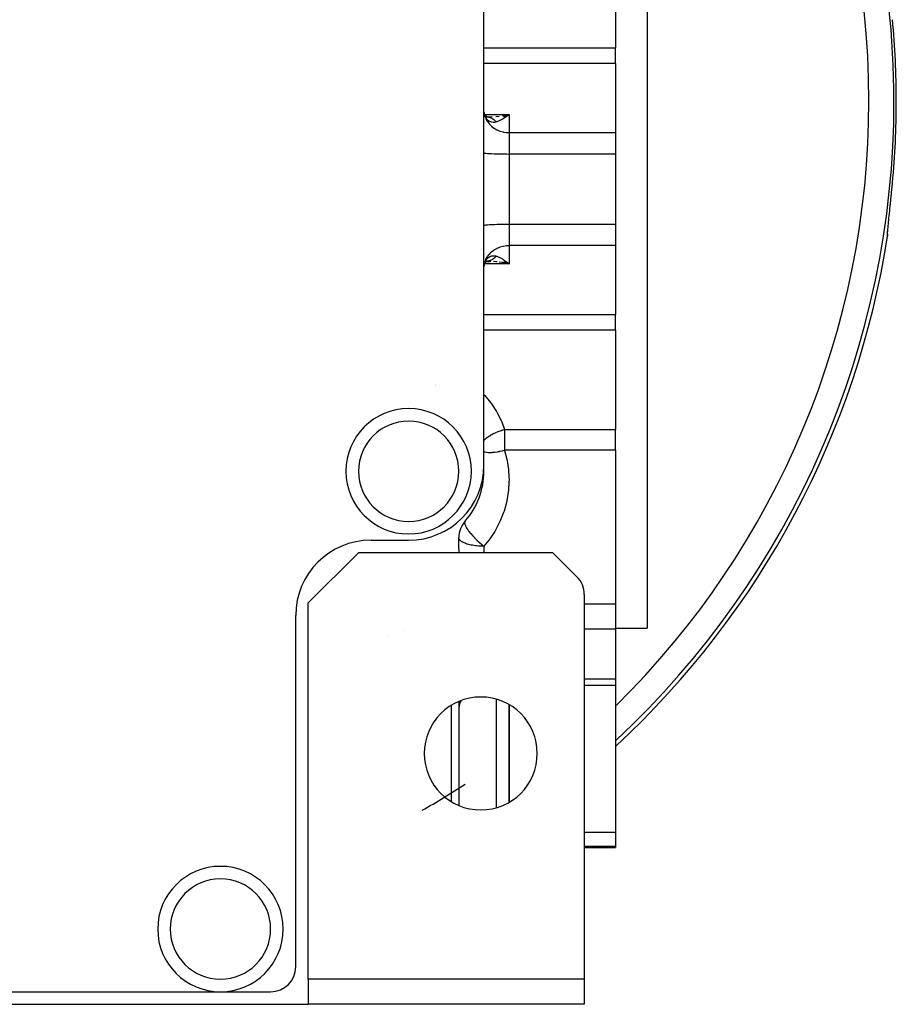
# Model space of a CAD drawing. Extents: x 24 to 889, y -458 to 237.
# Drawn here: x 371 to 441, y -181 to -103 of the extents above; entities that cross this region are included whole.
import ezdxf

# ---------------------------------------------------------------- set-up
doc = ezdxf.new("R2010")
doc.units = 0
doc.linetypes.add('DASHED', pattern=[11.05, 8.7, -2.35])
doc.layers.get('0').update_dxf_attribs({"linetype": 'CONTINUOUS'})
doc.layers.add('NEVIDI', color=4, linetype='DASHED')

msp = doc.modelspace()

# ---------------------------------------------------------------- linework, layer by layer
at = {"color": 2}
for p, q in [((420.868133, -81.464202), (420.868133, -116.464202)), ((407.868133, -138.464202), (407.868133, -94.464202)), ((418.368133, -97.286558), (418.368133, -105.203301)), ((418.368133, -106.452871), (418.368133, -105.203301)), ((418.368133, -106.452871), (418.368133, -111.963502)), ((407.873031, -110.285231), (407.868155, -110.168974)), ((407.873934, -110.295968), (407.873031, -110.285231)), ((407.886129, -110.394387), (407.873934, -110.295968)), ((407.888798, -110.380518), (407.876838, -110.319407)), ((407.881269, -110.355169), (407.887543, -110.39604)), ((407.887812, -110.404538), (407.886129, -110.394387)), ((407.887543, -110.39604), (407.887812, -110.404537)), ((407.91843, -110.484149), (407.888798, -110.380518)), ((407.936877, -110.533138), (407.901605, -110.459748)), ((407.956468, -110.580352), (407.91843, -110.484149)), ((407.986327, -110.613421), (407.936877, -110.533138)), ((408.001163, -110.63331), (407.967075, -110.595387)), ((408.04243, -110.685397), (407.986327, -110.613421)), ((408.066062, -110.691014), (408.001163, -110.63331)), ((408.086814, -110.697396), (408.026299, -110.661328)), ((408.112147, -110.702803), (408.05761, -110.683499)), ((408.072081, -110.688621), (408.362851, -110.697157)), ((409.35387, -110.608659), (409.868133, -110.509145)), ((409.369811, -110.613693), (409.868133, -110.509145)), ((409.385748, -110.618969), (409.868133, -110.509145)), ((409.40168, -110.624486), (409.868133, -110.509145)), ((409.417604, -110.630243), (409.868133, -110.509145)), ((409.433519, -110.636239), (409.868133, -110.509145)), ((409.449422, -110.642474), (409.868133, -110.509145)), ((409.465311, -110.648945), (409.868133, -110.509145)), ((409.481184, -110.655654), (409.868133, -110.509145)), ((409.497039, -110.662598), (409.868133, -110.509145)), ((409.512875, -110.669777), (409.868133, -110.509145)), ((409.528688, -110.677189), (409.868133, -110.509145)), ((409.544478, -110.684835), (409.868133, -110.509145)), ((409.547339, -110.571093), (409.771835, -110.528968)), ((409.560241, -110.692713), (409.868133, -110.509145)), ((409.575976, -110.700822), (409.868133, -110.509145)), ((409.591681, -110.709162), (409.868133, -110.509145)), ((409.652543, -110.680807), (409.604483, -110.716173)), ((409.652543, -110.680807), (409.868133, -110.509145)), ((409.66553, -110.671068), (409.652543, -110.680807)), ((409.868133, -110.509145), (409.66553, -110.671068)), ((408.133886, -110.699882), (408.077464, -110.691823)), ((408.086668, -110.693784), (408.115173, -110.697051)), ((408.165332, -110.732524), (408.086814, -110.697396)), ((408.115173, -110.697051), (408.117795, -110.697428)), ((408.117795, -110.697428), (408.133886, -110.699882)), ((418.368133, -111.963502), (418.368133, -113.669659)), ((418.368133, -113.669659), (418.368133, -116.464202)), ((440.396077, -116.356733), (440.432987, -115.967065)), ((418.368133, -116.464202), (418.368133, -119.258745)), ((420.868133, -116.464202), (420.868133, -151.464202)), ((440.307894, -117.250754), (440.345934, -116.870874)), ((440.345934, -116.870874), (440.352163, -116.807882)), ((440.352163, -116.807882), (440.389929, -116.420673)), ((440.389929, -116.420673), (440.396077, -116.356733)), ((440.22159, -118.088782), (440.257837, -117.739971)), ((440.257837, -117.739971), (440.263887, -117.681382)), ((440.263887, -117.681382), (440.30162, -117.312675)), ((440.30162, -117.312675), (440.307894, -117.250754)), ((440.144109, -118.830431), (440.175969, -118.524822)), ((440.175969, -118.524822), (440.18144, -118.47255)), ((440.18144, -118.47255), (440.215782, -118.144395)), ((440.215782, -118.144395), (440.22159, -118.088782)), ((418.368133, -119.258745), (418.368133, -120.964901)), ((440.043124, -120.048782), (440.039748, -119.9971)), ((440.040922, -120.088807), (440.042785, -119.976109)), ((440.042785, -119.976109), (440.051756, -119.819039)), ((440.043124, -120.048782), (440.044578, -120.073024)), ((440.044578, -120.073024), (440.044474, -120.142748)), ((440.051756, -119.819039), (440.06747, -119.618014)), ((440.083653, -119.438922), (440.089529, -119.373896)), ((440.043111, -120.164827), (440.036339, -120.22335)), ((440.044474, -120.142748), (440.043111, -120.164827)), ((418.368133, -120.964901), (418.368133, -126.475532)), ((407.888767, -122.548009), (407.918358, -122.444468)), ((407.918358, -122.444468), (407.956383, -122.348238)), ((407.936848, -122.395339), (407.986212, -122.315156)), ((407.940829, -122.387601), (408.002816, -122.259351)), ((407.975945, -122.235768), (407.97305, -122.235824)), ((407.986212, -122.315156), (408.042182, -122.24329)), ((407.990469, -122.306976), (407.993766, -122.303304)), ((408.000947, -122.29531), (408.066053, -122.237402)), ((408.004354, -122.253338), (408.005492, -122.253061)), ((408.032987, -122.263068), (408.034338, -122.262263)), ((408.045742, -122.255467), (408.086626, -122.231104)), ((408.055581, -122.246716), (408.066053, -122.239137)), ((408.072021, -122.239807), (408.111852, -122.225686)), ((408.073247, -122.239076), (408.41035, -122.226527)), ((408.074307, -122.238445), (408.361444, -122.231227)), ((408.076085, -122.236787), (408.133885, -122.228522)), ((408.113226, -122.231629), (408.079335, -122.235525)), ((408.083267, -122.233106), (408.16493, -122.196032)), ((408.097651, -122.23342), (408.084971, -122.233664)), ((408.117657, -122.230995), (408.113226, -122.231629)), ((408.120457, -122.230586), (408.117657, -122.230995)), ((408.133885, -122.228522), (408.120457, -122.230586)), ((409.43588, -122.338556), (409.340328, -122.323602)), ((409.353364, -122.319664), (409.868133, -122.419259)), ((409.369321, -122.314627), (409.868133, -122.419259)), ((409.385274, -122.309347), (409.868133, -122.419259)), ((409.401222, -122.303825), (409.868133, -122.419259)), ((409.417162, -122.298064), (409.868133, -122.419259)), ((409.433092, -122.292062), (409.868133, -122.419259)), ((409.547501, -122.357356), (409.43588, -122.338556)), ((409.44901, -122.285822), (409.868133, -122.419259)), ((409.464915, -122.279344), (409.868133, -122.419259)), ((409.480804, -122.272629), (409.868133, -122.419259)), ((409.496675, -122.265678), (409.868133, -122.419259)), ((409.512526, -122.258492), (409.868133, -122.419259)), ((409.528355, -122.251071), (409.868133, -122.419259)), ((409.54416, -122.243417), (409.868133, -122.419259)), ((409.868133, -122.419259), (409.547501, -122.357356)), ((409.559939, -122.23553), (409.868133, -122.419259)), ((409.575689, -122.227411), (409.868133, -122.419259)), ((409.591409, -122.219062), (409.868133, -122.419259)), ((409.665529, -122.257335), (409.820088, -122.379173)), ((407.868133, -122.767823), (407.87226, -122.653206)), ((407.870412, -122.641832), (407.871022, -122.638715)), ((407.871068, -122.639258), (407.870412, -122.641832)), ((407.87226, -122.653206), (407.873092, -122.642416)), ((407.873092, -122.642416), (407.886139, -122.533952)), ((407.887813, -122.523859), (407.875311, -122.622613)), ((407.877553, -122.605331), (407.888767, -122.548009)), ((407.886139, -122.533952), (407.886551, -122.531425)), ((407.886551, -122.531425), (407.887812, -122.523865)), ((418.368133, -127.725103), (418.368133, -126.475532)), ((418.368133, -127.725103), (418.368133, -135.641845)), ((418.368133, -137.284768), (418.368133, -135.641845)), ((418.368133, -137.284768), (418.368133, -149.537667)), ((407.841639, -138.417753), (407.843146, -138.432022)), ((407.841654, -138.423825), (407.843146, -138.436402)), ((407.868133, -138.964202), (407.868133, -138.464202)), ((405.868133, -144.81845), (405.868133, -144.255704)), ((398.868133, -144.464202), (401.868133, -144.464202)), ((405.877906, -145.127588), (405.868133, -144.81845)), ((405.886141, -145.243875), (405.877906, -145.127588)), ((397.868133, -145.464202), (393.868133, -149.464202)), ((413.368133, -145.464202), (397.868133, -145.464202)), ((405.868133, -145.437898), (405.868133, -145.435633)), ((405.907416, -145.464202), (405.886141, -145.243875)), ((415.282347, -147.378415), (413.368133, -145.464202)), ((415.868133, -148.792629), (415.868133, -179.464202)), ((393.868133, -179.464202), (393.868133, -149.464202)), ((418.368133, -149.537667), (418.368133, -150.221708)), ((392.868133, -178.464202), (392.868133, -150.464202)), ((418.368133, -150.221708), (418.368133, -151.558639)), ((418.368133, -151.464202), (420.868133, -151.464202)), ((418.368133, -151.558639), (418.368133, -155.510719)), ((415.868133, -156.023233), (418.368133, -156.023233)), ((418.368133, -155.510719), (418.368133, -156.023233)), ((418.368133, -156.023233), (418.368133, -167.737845)), ((405.868133, -157.327954), (405.868133, -165.60045)), ((409.868133, -157.577495), (409.868133, -162.464202)), ((409.868133, -162.464202), (409.868133, -157.577495)), ((409.868133, -157.577495), (409.868133, -162.464202)), ((409.868133, -162.464202), (409.868133, -157.577495)), ((409.868133, -165.350909), (409.868133, -162.464202)), ((409.868133, -162.464202), (409.868133, -165.350909)), ((409.868133, -165.350909), (409.868133, -162.464202)), ((409.868133, -162.464202), (409.868133, -165.350909)), ((418.368133, -167.737845), (418.368133, -168.889773)), ((415.868133, -168.964202), (418.368133, -168.964202)), ((418.368133, -168.889773), (418.368133, -168.964202)), ((393.868133, -179.464202), (393.868133, -181.464202)), ((415.868133, -179.464202), (393.868133, -179.464202)), ((415.868133, -179.464202), (415.868133, -181.464202)), ((354.868133, -180.464202), (386.868133, -180.464202)), ((386.868133, -180.464202), (390.868133, -180.464202)), ((347.868133, -181.464202), (393.868133, -181.464202)), ((415.868133, -181.464202), (393.868133, -181.464202))]:
    msp.add_line(p, q, dxfattribs=at)
for centre, radius, start, end in [((370.868133, -109.464202), 70, 312.767563, 351.158469), ((401.868133, -138.964202), 5, 0, 180), ((401.868133, -138.464202), 6, 270, 360), ((401.868133, -138.964202), 5, 180, 360), ((401.868133, -138.964202), 6, 318.590378, 360), ((407.868133, -144.255704), 2, 138.590378, 180), ((398.868133, -150.464202), 6, 90, 180), ((413.868133, -148.792629), 2, 0, 45), ((407.618133, -161.464202), 4.5, 0, 180), ((407.868133, -158.023233), 2, 157.760755, 180), ((407.618133, -161.464202), 4.5, 180, 360), ((370.868133, -109.464202), 65, 299.570648, 303.100782), ((386.868133, -175.464202), 5, 0, 180), ((386.868133, -175.464202), 5, 180, 360), ((390.868133, -178.464202), 2, 270, 360)]:
    msp.add_arc(centre, radius, start, end, dxfattribs=at)
at = {"layer": 'NEVIDI', "color": 7, "linetype": 'CONTINUOUS'}
for p, q in [((407.868133, -105.203301), (418.368133, -105.203301)), ((418.368133, -106.452871), (407.868133, -106.452871)), ((407.887812, -110.404538), (407.926377, -110.58514)), ((407.926352, -110.565988), (407.911297, -110.513838)), ((407.94243, -110.613268), (407.926352, -110.565988)), ((407.926377, -110.58514), (407.939824, -110.631849)), ((407.928313, -110.509145), (409.868133, -110.509145)), ((407.939824, -110.631849), (408.009498, -110.820251)), ((407.945743, -110.622192), (407.94243, -110.613268)), ((407.985487, -110.713845), (407.945743, -110.622192)), ((408.322906, -110.694952), (408.530201, -110.6862)), ((408.822777, -110.667044), (409.077506, -110.640451)), ((409.340843, -110.604748), (409.547339, -110.571093)), ((409.868133, -110.509145), (409.868133, -111.963502)), ((407.989667, -110.722182), (407.985487, -110.713845)), ((408.009514, -110.759197), (407.989667, -110.722182)), ((408.009498, -110.820251), (408.028137, -110.861292)), ((408.03794, -110.806047), (408.009514, -110.759197)), ((408.028137, -110.861292), (408.12718, -111.043074)), ((408.042834, -110.813494), (408.03794, -110.806047)), ((408.09899, -110.888567), (408.042834, -110.813494)), ((408.104568, -110.895125), (408.09899, -110.888567)), ((408.127193, -110.920327), (408.104568, -110.895125)), ((408.12718, -111.043074), (408.149647, -111.078162)), ((408.167467, -110.960216), (408.127193, -110.920327)), ((408.149647, -111.078162), (408.277225, -111.249357)), ((408.154657, -110.703399), (408.179642, -110.708158)), ((408.173748, -110.965922), (408.167467, -110.960216)), ((408.242609, -111.020698), (408.173748, -110.965922)), ((408.179642, -110.708158), (408.182228, -110.708684)), ((408.182228, -110.708684), (408.243611, -110.723006)), ((408.249343, -111.025361), (408.242609, -111.020698)), ((408.243611, -110.723006), (408.246159, -110.723678)), ((408.246159, -110.723678), (408.269949, -110.730252)), ((408.277205, -111.043477), (408.249343, -111.025361)), ((408.269949, -110.730252), (408.290284, -110.736307)), ((408.323727, -111.069805), (408.277205, -111.043477)), ((408.277225, -111.249357), (408.3021, -111.278335)), ((408.290284, -110.736307), (408.306981, -110.741583)), ((408.299698, -110.695303), (408.322906, -110.694952)), ((408.3021, -111.278335), (408.456829, -111.43523)), ((408.306981, -110.741583), (408.309361, -110.742357)), ((408.309361, -110.742357), (408.369289, -110.763741)), ((408.33097, -111.073491), (408.323727, -111.069805)), ((408.41045, -111.107332), (408.33097, -111.073491)), ((408.369289, -110.763741), (408.371791, -110.764713)), ((408.371791, -110.764713), (408.402655, -110.777253)), ((408.402655, -110.777253), (408.422184, -110.785711)), ((408.418166, -111.110011), (408.41045, -111.107332)), ((408.456764, -111.12191), (408.418166, -111.110011)), ((408.422184, -110.785711), (408.430874, -110.789607)), ((408.430874, -110.789607), (408.433176, -110.790653)), ((408.433176, -110.790653), (408.491177, -110.818948)), ((408.501782, -111.132763), (408.456764, -111.12191)), ((408.456829, -111.43523), (408.482731, -111.45819)), ((408.482731, -111.45819), (408.662454, -111.597104)), ((408.491177, -110.818948), (408.493593, -110.820209)), ((408.493593, -110.820209), (408.530803, -110.840495)), ((408.509788, -111.134365), (408.501782, -111.132763)), ((408.595422, -111.145526), (408.509788, -111.134365)), ((408.530803, -110.840495), (408.549615, -110.851378)), ((408.549615, -110.851378), (408.550456, -110.851874)), ((408.550456, -110.851874), (408.552808, -110.853268)), ((408.552808, -110.853268), (408.6084, -110.888222)), ((408.603693, -111.14604), (408.595422, -111.145526)), ((408.662536, -111.146901), (408.603693, -111.14604)), ((408.6084, -110.888222), (408.610714, -110.889763)), ((408.610714, -110.889763), (408.653248, -110.919373)), ((408.653248, -110.919373), (408.664996, -110.927991)), ((408.690604, -111.145603), (408.662536, -111.146901)), ((408.664996, -110.927991), (408.667241, -110.92966)), ((408.667241, -110.92966), (408.671084, -110.932534)), ((408.671084, -110.932534), (408.720119, -110.971107)), ((408.698807, -111.145017), (408.690604, -111.145603)), ((408.786654, -111.132803), (408.698807, -111.145017)), ((408.720119, -110.971107), (408.722161, -110.972792)), ((408.722161, -110.972792), (408.769011, -111.013271)), ((408.769011, -111.013271), (408.77351, -111.017347)), ((408.77351, -111.017347), (408.775605, -111.019258)), ((408.775605, -111.019258), (408.785744, -111.028607)), ((408.785744, -111.028607), (408.82519, -111.066713)), ((408.794896, -111.131094), (408.786654, -111.132803)), ((408.868133, -111.111537), (408.794896, -111.131094)), ((408.82519, -111.066713), (408.827245, -111.068776)), ((408.827245, -111.068776), (408.868132, -111.111534)), ((408.890688, -111.104098), (408.868133, -111.111537)), ((408.901404, -111.100441), (408.890688, -111.104098)), ((409.095517, -111.021474), (408.901404, -111.100441)), ((409.137007, -111.001662), (409.095517, -111.021474)), ((409.140571, -110.999914), (409.137007, -111.001662)), ((409.345438, -110.887948), (409.140571, -110.999914)), ((409.39245, -110.859194), (409.345438, -110.887948)), ((409.396888, -110.856423), (409.39245, -110.859194)), ((409.604483, -110.716173), (409.396888, -110.856423)), ((408.662454, -111.597104), (408.688146, -111.614407)), ((408.688146, -111.614407), (408.890658, -111.732268)), ((408.890658, -111.732268), (408.914968, -111.744411)), ((408.914968, -111.744411), (409.137023, -111.83805)), ((409.137023, -111.83805), (409.158952, -111.845721)), ((409.158952, -111.845721), (409.39693, -111.912476)), ((409.39693, -111.912476), (409.415647, -111.916502)), ((409.415647, -111.916502), (409.665425, -111.954168)), ((409.665425, -111.954168), (409.680358, -111.955495)), ((409.680358, -111.955495), (409.868133, -111.963502)), ((409.868133, -111.963502), (409.868133, -113.669659)), ((409.868133, -111.963502), (418.368133, -111.963502)), ((407.868133, -113.5632), (407.886136, -113.577452)), ((407.886136, -113.577452), (407.93982, -113.591447)), ((407.93982, -113.591447), (408.028212, -113.604933)), ((408.028212, -113.604933), (408.149615, -113.617658)), ((408.149615, -113.617658), (408.302046, -113.629414)), ((408.302046, -113.629414), (408.482671, -113.639978)), ((408.482671, -113.639978), (408.688238, -113.649159)), ((408.688238, -113.649159), (408.915047, -113.656793)), ((408.915047, -113.656793), (409.158959, -113.662741)), ((409.158959, -113.662741), (409.415503, -113.666897)), ((409.415503, -113.666897), (409.680375, -113.669189)), ((409.680375, -113.669189), (409.868133, -113.669659)), ((409.868133, -113.669659), (409.868133, -116.464202)), ((418.368133, -113.669659), (409.868133, -113.669659)), ((409.868133, -116.464202), (409.868133, -119.258745)), ((407.93982, -119.336956), (408.028212, -119.32347)), ((408.028212, -119.32347), (408.149615, -119.310746)), ((408.149615, -119.310746), (408.302046, -119.29899)), ((408.302046, -119.29899), (408.482671, -119.288426)), ((408.482671, -119.288426), (408.688238, -119.279244)), ((408.688238, -119.279244), (408.915047, -119.27161)), ((408.915047, -119.27161), (409.158959, -119.265662)), ((409.158959, -119.265662), (409.415503, -119.261507)), ((409.415503, -119.261507), (409.680375, -119.259215)), ((409.680375, -119.259215), (409.868133, -119.258745)), ((409.868133, -119.258745), (409.868133, -120.964901)), ((409.868133, -119.258745), (418.368133, -119.258745)), ((440.082909, -119.438922), (440.106862, -119.194756)), ((440.111077, -119.152837), (440.139249, -118.877379)), ((440.139249, -118.877379), (440.144109, -118.830431)), ((407.868133, -119.365203), (407.886136, -119.350952)), ((407.886136, -119.350952), (407.93982, -119.336956)), ((440.032631, -120.167242), (440.033911, -120.071456)), ((440.033911, -120.071456), (440.034646, -120.052524)), ((440.034646, -120.052524), (440.042216, -119.917784)), ((440.042216, -119.917784), (440.043952, -119.892553)), ((440.043952, -119.892553), (440.057486, -119.719336)), ((440.057486, -119.719336), (440.060187, -119.687672)), ((440.060187, -119.687672), (440.079379, -119.476101)), ((440.079379, -119.476101), (440.082909, -119.438922)), ((440.032956, -120.179541), (440.032631, -120.167242)), ((440.036339, -120.22335), (440.032956, -120.179541)), ((408.149647, -121.850242), (408.277225, -121.679047)), ((408.277225, -121.679047), (408.3021, -121.650068)), ((408.3021, -121.650068), (408.456829, -121.493173)), ((408.456829, -121.493173), (408.482731, -121.470214)), ((408.482731, -121.470214), (408.662454, -121.331299)), ((408.662454, -121.331299), (408.688146, -121.313997)), ((408.688146, -121.313997), (408.890658, -121.196135)), ((408.890658, -121.196135), (408.914968, -121.183993)), ((408.914968, -121.183993), (409.137023, -121.090353)), ((409.137023, -121.090353), (409.158952, -121.082682)), ((409.158952, -121.082682), (409.39693, -121.015927)), ((409.39693, -121.015927), (409.415647, -121.011901)), ((409.415647, -121.011901), (409.665425, -120.974236)), ((409.665425, -120.974236), (409.680358, -120.972908)), ((409.680358, -120.972908), (409.868133, -120.964901)), ((409.868133, -120.964901), (409.868133, -122.419259)), ((418.368133, -120.964901), (409.868133, -120.964901)), ((407.887812, -122.523865), (407.926377, -122.343263)), ((407.908732, -122.424447), (407.926352, -122.362375)), ((407.926352, -122.362375), (407.939055, -122.324445)), ((407.926377, -122.343263), (407.939824, -122.296554)), ((409.868133, -122.419259), (407.928319, -122.419259)), ((407.939055, -122.324445), (407.94235, -122.315311)), ((407.939824, -122.296554), (408.009498, -122.108152)), ((407.94235, -122.315311), (407.981328, -122.223021)), ((407.981328, -122.223021), (407.98543, -122.214637)), ((407.98543, -122.214637), (408.009504, -122.169191)), ((408.009498, -122.108152), (408.028137, -122.067111)), ((408.009504, -122.169191), (408.032926, -122.130133)), ((408.028137, -122.067111), (408.12718, -121.885329)), ((408.032926, -122.130133), (408.037821, -122.122511)), ((408.037821, -122.122511), (408.093296, -122.046655)), ((408.093296, -122.046655), (408.098804, -122.040031)), ((408.098804, -122.040031), (408.127194, -122.008044)), ((408.12718, -121.885329), (408.149647, -121.850242)), ((408.127194, -122.008044), (408.161086, -121.974085)), ((408.182259, -122.219713), (408.133885, -122.228522)), ((408.161086, -121.974085), (408.167187, -121.968411)), ((408.167187, -121.968411), (408.235608, -121.912653)), ((408.24623, -122.204707), (408.185042, -122.219141)), ((408.235608, -121.912653), (408.24237, -121.907853)), ((408.24237, -121.907853), (408.277206, -121.884917)), ((408.248942, -122.203985), (408.24623, -122.204707)), ((408.249665, -122.203791), (408.248942, -122.203985)), ((408.269949, -122.198152), (408.249665, -122.203791)), ((408.309441, -122.186021), (408.269949, -122.198152)), ((408.277206, -121.884917), (408.316621, -121.862318)), ((408.321483, -122.233421), (408.288337, -122.233065)), ((408.312153, -122.185131), (408.309441, -122.186021)), ((408.37176, -122.163703), (408.312153, -122.185131)), ((408.316621, -121.862318), (408.323908, -121.858503)), ((408.4111, -122.235905), (408.321483, -122.233421)), ((408.323908, -121.858503), (408.403057, -121.823716)), ((408.374445, -122.162652), (408.37176, -122.163703)), ((408.383024, -122.159243), (408.374445, -122.162652)), ((408.402655, -122.151151), (408.383024, -122.159243)), ((408.433296, -122.137696), (408.402655, -122.151151)), ((408.403057, -121.823716), (408.410791, -121.820931)), ((408.410791, -121.820931), (408.456766, -121.80647)), ((408.435925, -122.136494), (408.433296, -122.137696)), ((408.493591, -122.108196), (408.435925, -122.136494)), ((408.456766, -121.80647), (408.493565, -121.797368)), ((408.493565, -121.797368), (408.50155, -121.795672)), ((408.49619, -122.106831), (408.493591, -122.108196)), ((408.511742, -122.098504), (408.49619, -122.106831)), ((408.50155, -121.795672), (408.586771, -121.783519)), ((408.530803, -122.087909), (408.511742, -122.098504)), ((408.55275, -122.075171), (408.530803, -122.087909)), ((408.555446, -122.073565), (408.55275, -122.075171)), ((408.610744, -122.03862), (408.555446, -122.073565)), ((408.586771, -121.783519), (408.594898, -121.782914)), ((408.594898, -121.782914), (408.662532, -121.781518)), ((408.613209, -122.03697), (408.610744, -122.03862)), ((408.635119, -122.021951), (408.613209, -122.03697)), ((408.821742, -122.261268), (408.618802, -122.245945)), ((408.65325, -122.009029), (408.635119, -122.021951)), ((408.667257, -121.998731), (408.65325, -122.009029)), ((408.662532, -121.781518), (408.681984, -121.782306)), ((408.669663, -121.996934), (408.667257, -121.998731)), ((408.72217, -121.955604), (408.669663, -121.996934)), ((408.681984, -121.782306), (408.690314, -121.782804)), ((408.690314, -121.782804), (408.778463, -121.794022)), ((408.724635, -121.95356), (408.72217, -121.955604)), ((408.752095, -121.930157), (408.724635, -121.95356)), ((408.769013, -121.91513), (408.752095, -121.930157)), ((408.775607, -121.909143), (408.769013, -121.91513)), ((408.777874, -121.907068), (408.775607, -121.909143)), ((408.827228, -121.859645), (408.777874, -121.907068)), ((408.778463, -121.794022), (408.786834, -121.795658)), ((408.786834, -121.795658), (408.868133, -121.816867)), ((408.915366, -122.270103), (408.821742, -122.261268)), ((408.829421, -121.857434), (408.827228, -121.859645)), ((408.861347, -121.824198), (408.829421, -121.857434)), ((408.868135, -121.816868), (408.861347, -121.824198)), ((408.868133, -121.816867), (408.890688, -121.824306)), ((408.890688, -121.824306), (409.050202, -121.886427)), ((409.050202, -121.886427), (409.094796, -121.906594)), ((409.340328, -122.323602), (409.07751, -122.287966)), ((409.094796, -121.906594), (409.137006, -121.926741)), ((409.137006, -121.926741), (409.298236, -122.012707)), ((409.298236, -122.012707), (409.344949, -122.040163)), ((409.344949, -122.040163), (409.396888, -122.07198)), ((409.396888, -122.07198), (409.556631, -122.178087)), ((409.556631, -122.178087), (409.604229, -122.212047)), ((409.604229, -122.212047), (409.665529, -122.257335)), ((409.820088, -122.379173), (409.868133, -122.419259)), ((407.868133, -126.475532), (418.368133, -126.475532)), ((418.368133, -127.725103), (407.868133, -127.725103)), ((404.002667, -132.147397), (404.001038, -132.150839)), ((404.041155, -132.065532), (404.040224, -132.067525)), ((407.868134, -132.853246), (407.93091, -132.921891)), ((407.93091, -132.921891), (408.395684, -133.488191)), ((402.936617, -134.085034), (402.935672, -134.086525)), ((408.395684, -133.488191), (408.471853, -133.592407)), ((408.471853, -133.592407), (408.860014, -134.190273)), ((408.860014, -134.190273), (408.922045, -134.298524)), ((408.922045, -134.298524), (408.955464, -134.358629)), ((408.955464, -134.358629), (409.234162, -134.920037)), ((409.234162, -134.920037), (409.282761, -135.031722)), ((408.95195, -135.816102), (409.068699, -135.772721)), ((409.068699, -135.772721), (409.078713, -135.76918)), ((409.078713, -135.76918), (409.183781, -135.733676)), ((409.183781, -135.733676), (409.267329, -135.70756)), ((409.267329, -135.70756), (409.306491, -135.695953)), ((409.282761, -135.031722), (409.511038, -135.641845)), ((409.306491, -135.695953), (409.316706, -135.692992)), ((409.316706, -135.692992), (409.411357, -135.666849)), ((409.411357, -135.666849), (409.511038, -135.641845)), ((409.511038, -135.641845), (409.511038, -137.284768)), ((409.511038, -135.641845), (418.368133, -135.641845)), ((407.868133, -136.491124), (407.900343, -136.455932)), ((407.900343, -136.455932), (407.906404, -136.449957)), ((407.906404, -136.449957), (407.912263, -136.444233)), ((407.912263, -136.444233), (407.936444, -136.421131)), ((407.936444, -136.421131), (408.052685, -136.319887)), ((408.052685, -136.319887), (408.059598, -136.314301)), ((408.059598, -136.314301), (408.07371, -136.303032)), ((408.07371, -136.303032), (408.221849, -136.194109)), ((408.221849, -136.194109), (408.229534, -136.18887)), ((408.229534, -136.18887), (408.249439, -136.17547)), ((408.249439, -136.17547), (408.273143, -136.15982)), ((408.273143, -136.15982), (408.411053, -136.074753)), ((408.411053, -136.074753), (408.419523, -136.069834)), ((408.419523, -136.069834), (408.490963, -136.029625)), ((408.490963, -136.029625), (408.617503, -135.963578)), ((408.617503, -135.963578), (408.626641, -135.959047)), ((408.626641, -135.959047), (408.673329, -135.936365)), ((408.673329, -135.936365), (408.719359, -135.914754)), ((408.719359, -135.914754), (408.837865, -135.862367)), ((408.837865, -135.862367), (408.8475, -135.858306)), ((408.8475, -135.858306), (408.95195, -135.816102)), ((409.036011, -137.393225), (409.110867, -137.379027)), ((409.110867, -137.379027), (409.132464, -137.374723)), ((409.132464, -137.374723), (409.175296, -137.365915)), ((409.175296, -137.365915), (409.314296, -137.334892)), ((409.314296, -137.334892), (409.336249, -137.329658)), ((409.336249, -137.329658), (409.40545, -137.312566)), ((409.40545, -137.312566), (409.511038, -137.28477)), ((418.368133, -137.284768), (409.511038, -137.284768)), ((409.511038, -137.28477), (409.52151, -137.318894)), ((409.52151, -137.318894), (409.697903, -138.006829)), ((407.867538, -137.40258), (407.912662, -137.416419)), ((407.912662, -137.416419), (407.936779, -137.422423)), ((407.936779, -137.422423), (407.94951, -137.425358)), ((407.94951, -137.425358), (408.046396, -137.443141)), ((408.046396, -137.443141), (408.06358, -137.445564)), ((408.06358, -137.445564), (408.078296, -137.447486)), ((408.078296, -137.447486), (408.197961, -137.45847)), ((408.197961, -137.45847), (408.207024, -137.459)), ((408.207024, -137.459), (408.223452, -137.459863)), ((408.223452, -137.459863), (408.365609, -137.462566)), ((408.365609, -137.462566), (408.365784, -137.462564)), ((408.365784, -137.462564), (408.383381, -137.46236)), ((408.383381, -137.46236), (408.537237, -137.456223)), ((408.537237, -137.456223), (408.548764, -137.455471)), ((408.548764, -137.455471), (408.556348, -137.454956)), ((408.556348, -137.454956), (408.720086, -137.440041)), ((408.720086, -137.440041), (408.740233, -137.437734)), ((408.740233, -137.437734), (408.745628, -137.4371)), ((408.745628, -137.4371), (408.911896, -137.414232)), ((408.911896, -137.414232), (408.933065, -137.410879)), ((408.933065, -137.410879), (408.954979, -137.407307)), ((408.954979, -137.407307), (409.036011, -137.393225)), ((409.697903, -138.006829), (409.722779, -138.130336)), ((409.722779, -138.130336), (409.826483, -138.832616)), ((409.826483, -138.832616), (409.838347, -138.957905)), ((396.897523, -139.469448), (396.896193, -139.470216)), ((409.838347, -138.957905), (409.868159, -139.66724)), ((409.868159, -139.66724), (409.866848, -139.793202)), ((409.822424, -140.501793), (409.808009, -140.626859)), ((409.866848, -139.793202), (409.822424, -140.501793)), ((409.808009, -140.626859), (409.690007, -141.327021)), ((409.66264, -141.449796), (409.472154, -142.133799)), ((409.690007, -141.327021), (409.66264, -141.449796)), ((409.432071, -142.253239), (409.171445, -142.913559)), ((409.472154, -142.133799), (409.432071, -142.253239)), ((406.328628, -143.04088), (406.328375, -143.066646)), ((406.328375, -143.066646), (406.328851, -143.076691)), ((406.335586, -142.995402), (406.328628, -143.04088)), ((406.328851, -143.076691), (406.33445, -143.122822)), ((406.33445, -143.122822), (406.344588, -143.168716)), ((406.336312, -142.992762), (406.335586, -142.995402)), ((406.338687, -142.985027), (406.336312, -142.992762)), ((406.341029, -142.978424), (406.338687, -142.985027)), ((406.368134, -142.932828), (406.341029, -142.978424)), ((406.344588, -143.168716), (406.34793, -143.180946)), ((406.34793, -143.180946), (406.3549, -143.204067)), ((406.3549, -143.204067), (406.362664, -143.227206)), ((406.362664, -143.227206), (406.387051, -143.289582)), ((406.387051, -143.289582), (406.393159, -143.303618)), ((406.393159, -143.303618), (406.418503, -143.357576)), ((406.418503, -143.357576), (406.454999, -143.427024)), ((406.454999, -143.427024), (406.456761, -143.430198)), ((406.456761, -143.430198), (406.4638, -143.442737)), ((406.4638, -143.442737), (406.507695, -143.516752)), ((406.507695, -143.516752), (406.547314, -143.578784)), ((406.547314, -143.578784), (406.558661, -143.595896)), ((406.558661, -143.595896), (406.609662, -143.669882)), ((408.790942, -143.657645), (408.727081, -143.765904)), ((409.119234, -143.027961), (408.790942, -143.657645)), ((409.171445, -142.913559), (409.119234, -143.027961)), ((405.876459, -144.318055), (405.868133, -144.255704)), ((405.884542, -144.343149), (405.876459, -144.318055)), ((405.886121, -144.34724), (405.884542, -144.343149)), ((405.915251, -144.403309), (405.886121, -144.34724)), ((405.939454, -144.436748), (405.915251, -144.403309)), ((405.985061, -144.486166), (405.939454, -144.436748)), ((406.609662, -143.669882), (406.634911, -143.70499)), ((406.634911, -143.70499), (406.662338, -143.742157)), ((406.662338, -143.742157), (406.676037, -143.760374)), ((406.676037, -143.760374), (406.798147, -143.914387)), ((406.798147, -143.914387), (406.801843, -143.918847)), ((406.801843, -143.918847), (406.802028, -143.91907)), ((406.802028, -143.91907), (406.813956, -143.933389)), ((406.813956, -143.933389), (406.952339, -144.092457)), ((406.952339, -144.092457), (406.969991, -144.111918)), ((406.969991, -144.111918), (407.005724, -144.150803)), ((407.005724, -144.150803), (407.027183, -144.173842)), ((407.027183, -144.173842), (407.105155, -144.255706)), ((407.105155, -144.255706), (407.122393, -144.273434)), ((407.122393, -144.273434), (407.141564, -144.292999)), ((407.141564, -144.292999), (407.191289, -144.343034)), ((407.191289, -144.343034), (407.262218, -144.412707)), ((407.262218, -144.412707), (407.305263, -144.454071)), ((408.334837, -144.357951), (408.260033, -144.458992)), ((408.727081, -143.765904), (408.334837, -144.357951)), ((406.026354, -144.522359), (405.985061, -144.486166)), ((406.084903, -144.565434), (406.026354, -144.522359)), ((406.144143, -144.602456), (406.084903, -144.565434)), ((406.145066, -144.602992), (406.144143, -144.602456)), ((406.213067, -144.639736), (406.145066, -144.602992)), ((406.28925, -144.675586), (406.213067, -144.639736)), ((406.367556, -144.70793), (406.28925, -144.675586)), ((406.458033, -144.740797), (406.367556, -144.70793)), ((406.545911, -144.768932), (406.458033, -144.740797)), ((406.646523, -144.797314), (406.545911, -144.768932)), ((406.745298, -144.82177), (406.646523, -144.797314)), ((406.85085, -144.844648), (406.745298, -144.82177)), ((406.915935, -144.857244), (406.85085, -144.844648)), ((406.962543, -144.865605), (406.915935, -144.857244)), ((407.067659, -144.882567), (406.962543, -144.865605)), ((407.194193, -144.899739), (407.067659, -144.882567)), ((407.293925, -144.910946), (407.194193, -144.899739)), ((407.436563, -144.923629), (407.293925, -144.910946)), ((407.305263, -144.454071), (407.325591, -144.473373)), ((407.325591, -144.473373), (407.466062, -144.602902)), ((407.526471, -144.92969), (407.436563, -144.923629)), ((407.466062, -144.602902), (407.497805, -144.631276)), ((407.497805, -144.631276), (407.511882, -144.643756)), ((407.511882, -144.643756), (407.518937, -144.649988)), ((407.518937, -144.649988), (407.696729, -144.802008)), ((407.685797, -144.936896), (407.526471, -144.92969)), ((407.762415, -144.938788), (407.685797, -144.936896)), ((407.696729, -144.802008), (407.718287, -144.819801)), ((407.718287, -144.819801), (407.760627, -144.854351)), ((407.760627, -144.854351), (407.764045, -144.857118)), ((407.868133, -144.939745), (407.762415, -144.938788)), ((407.764045, -144.857118), (407.868133, -144.939743)), ((408.260033, -144.458992), (407.868133, -144.939743)), ((407.868133, -144.939745), (407.868133, -145.464202)), ((415.868133, -149.537667), (418.368133, -149.537667)), ((400.245359, -152.120363), (400.243614, -152.120703)), ((401.539706, -151.623289), (401.539706, -151.626517)), ((418.368133, -151.558639), (415.868133, -151.558639)), ((415.868133, -155.510719), (418.368133, -155.510719)), ((405.282347, -165.302492), (405.282347, -157.625911)), ((408.868133, -162.464202), (408.868133, -157.149487)), ((408.868133, -165.778917), (408.868133, -162.464202)), ((415.868133, -167.737845), (418.368133, -167.737845)), ((418.368133, -168.889773), (415.868133, -168.889773))]:
    msp.add_line(p, q, dxfattribs=at)
for centre, radius, start, end in [((370.868133, -109.464202), 69.683276, 0, 49.729812), ((370.868133, -109.464202), 67.684494, 0, 48.323246), ((370.868133, -109.464202), 69.868133, 0, 5.340444), ((370.868133, -109.464202), 69.683276, 313.015844, 360), ((370.868133, -109.464202), 67.684494, 314.637347, 360), ((370.868133, -109.464202), 69.868133, 354.659556, 360), ((401.868133, -138.964202), 4, 0, 180), ((401.868133, -138.964202), 4, 180, 360), ((386.868133, -175.464202), 4, 0, 180), ((386.868133, -175.464202), 4, 180, 360)]:
    msp.add_arc(centre, radius, start, end, dxfattribs=at)

doc.saveas('drawing.dxf')
